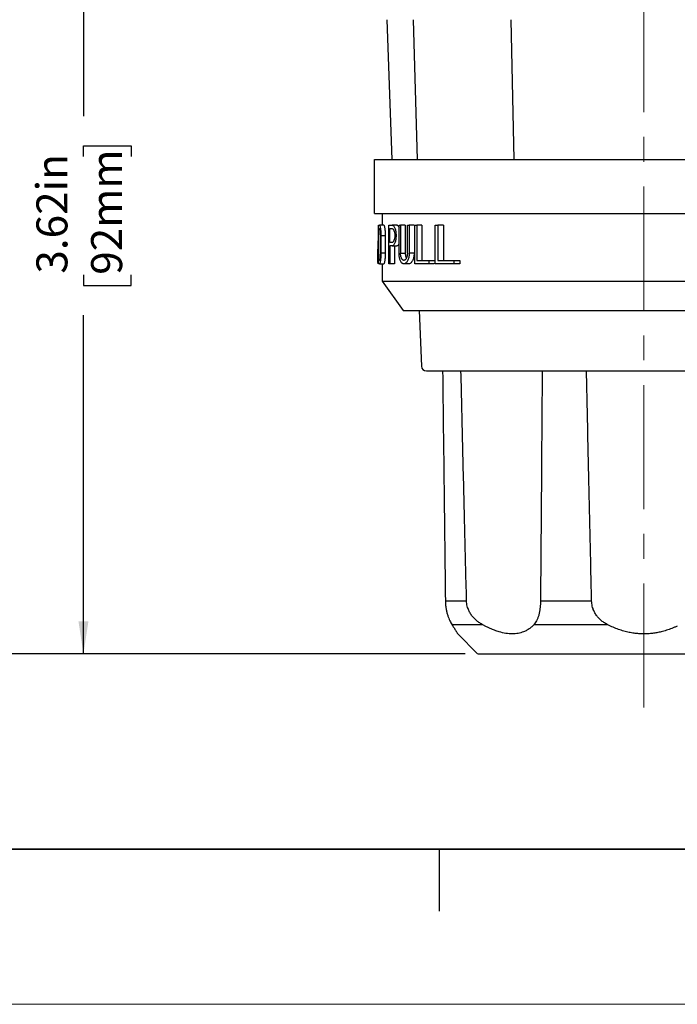
# Model space of a CAD drawing. Units: inches. Extents: x 0 to 17, y 0 to 11.
# Drawn here: x 2.6 to 5.2, y 0 to 4 of the extents above; entities that cross this region are included whole.
import ezdxf

# ---------------------------------------------------------------- set-up
doc = ezdxf.new("R2010")
doc.units = ezdxf.units.IN
doc.header["$MEASUREMENT"] = 0
doc.linetypes.add('CENTERX2', pattern=[0.8, 0.5, -0.1, 0.1, -0.1])
doc.layers.add('FORMAT', color=7, linetype='Continuous')
doc.styles.add('SLDTEXTSTYLE0', font='TXT', dxfattribs={"width": 0.605})
doc.dimstyles.new('SLDDIMSTYLE2', dxfattribs={"dimtxt": 0.125, "dimasz": 0.13, "dimexe": 0, "dimexo": 0.0625, "dimgap": 0.03125, "dimtad": 0, "dimrnd": 1e-09, "dimzin": 12, "dimdsep": 46, "dimtxsty": 'SLDTEXTSTYLE0', "dimsah": 1, "dimcen": 0.09, "dimadec": 0, "dimazin": 3, "dimtfac": 1, "dimtofl": 0, "dimtmove": 0, "dimatfit": 3, "dimfxl": 0, "dimfrac": 2, "dimtolj": 1, "dimtzin": 12, "dimarcsym": 0})

# ---------------------------------------------------------------- blocks, each defined once
blk = doc.blocks.new('_D_2')
at = {"layer": 'FORMAT', "color": 7}
for p, q in [((4.0122, 5.0353), (2.6896, 5.0353)), ((2.8146, 5.0353), (2.8146, 3.5795)), ((2.8148, 3.4172), (2.8148, 3.4602)), ((2.8148, 3.4602), (3.0067, 3.4602)), ((3.0067, 3.4602), (3.0067, 3.4172)), ((2.8148, 2.9401), (2.8148, 2.8971)), ((3.0067, 2.8971), (3.0067, 2.9401)), ((2.8148, 2.8971), (3.0067, 2.8971)), ((2.8146, 1.4131), (2.8146, 2.7778)), ((4.3529, 1.4131), (2.6896, 1.4131))]:
    blk.add_line(p, q, dxfattribs=at)
for points in [[(2.8146, 5.0353), (2.7946, 4.9053), (2.8346, 4.9053)], [(2.8146, 1.4131), (2.8346, 1.5431), (2.7946, 1.5431)]]:
    blk.add_solid(points, dxfattribs=at)
at = {"layer": 'FORMAT', "color": 7, "char_height": 0.125, "attachment_point": 1, "rotation": 90, "style": 'SLDTEXTSTYLE0'}
for s, insert in [('3.62in', (2.625, 2.9447)), ('92mm', (2.8455, 2.9401))]:
    blk.add_mtext(s, dxfattribs=dict(at, insert=insert))
blk = doc.blocks.new('_D_3')
at = {"layer": 'FORMAT', "color": 7}
for p, q in [((5.0232, 5.9333), (1.981, 5.9333)), ((2.106, 5.9333), (2.106, 4.2185)), ((2.1062, 4.0563), (2.1062, 4.0992)), ((2.1062, 4.0992), (2.298, 4.0992)), ((2.298, 4.0992), (2.298, 4.0563)), ((2.1062, 3.3405), (2.1062, 3.2975)), ((2.298, 3.2975), (2.298, 3.3405)), ((2.1062, 3.2975), (2.298, 3.2975)), ((2.106, 1.4131), (2.106, 3.1782)), ((4.3529, 1.4131), (1.981, 1.4131))]:
    blk.add_line(p, q, dxfattribs=at)
for points in [[(2.106, 5.9333), (2.086, 5.8033), (2.126, 5.8033)], [(2.106, 1.4131), (2.126, 1.5431), (2.086, 1.5431)]]:
    blk.add_solid(points, dxfattribs=at)
at = {"layer": 'FORMAT', "color": 7, "char_height": 0.125, "attachment_point": 1, "rotation": 90, "style": 'SLDTEXTSTYLE0'}
for s, insert in [('114.8mm', (2.1369, 3.3405)), ('4.52in', (1.9164, 3.4644))]:
    blk.add_mtext(s, dxfattribs=dict(at, insert=insert))

msp = doc.modelspace()

# ---------------------------------------------------------------- linework, layer by layer
at = {"color": 7, "linetype": 'Continuous', "lineweight": 25}
for p, q in [((4.0375, 3.9681), (4.0575, 3.4051)), ((4.1605, 3.4051), (4.1453, 3.9681)), ((4.5363, 3.9681), (4.5494, 3.4051)), ((3.9877, 3.1871), (3.9877, 3.4051)), ((4.0187, 3.1871), (4.0187, 3.1401)), ((4.0038, 2.9841), (4.0038, 3.1401)), ((4.025, 3.1401), (4.0076, 3.1401)), ((4.0451, 2.9841), (4.0451, 3.1401)), ((4.0775, 3.1401), (4.0591, 3.1401)), ((4.0805, 3.1401), (4.0691, 3.1401)), ((4.0865, 3.027), (4.0865, 3.1401)), ((4.0865, 3.1401), (4.0925, 3.1401)), ((4.0925, 3.1401), (4.0925, 3.027)), ((4.1116, 3.1401), (4.0925, 3.1401)), ((4.1116, 3.1401), (4.1116, 3.027)), ((4.1201, 3.027), (4.1201, 3.1401)), ((4.1201, 3.1401), (4.1274, 3.1401)), ((4.1274, 3.1401), (4.1274, 3.027)), ((4.1472, 3.1401), (4.1274, 3.1401)), ((4.1498, 3.1401), (4.1582, 3.1401)), ((4.1498, 2.9841), (4.1498, 3.1401)), ((4.1582, 3.1401), (4.1582, 2.9982)), ((4.1786, 3.1401), (4.1582, 3.1401)), ((4.1786, 3.1401), (4.1786, 2.9982)), ((4.2319, 2.9841), (4.2319, 3.1401)), ((4.2432, 3.1401), (4.2432, 2.9982)), ((4.2658, 3.1401), (4.2432, 3.1401)), ((4.2658, 3.1401), (4.2658, 2.9982)), ((4.0048, 2.9982), (4.0048, 3.1261)), ((4.0111, 3.0972), (4.0111, 3.027)), ((4.0307, 3.0972), (4.0131, 3.0972)), ((4.0131, 3.0972), (4.0131, 3.027)), ((4.0307, 3.0972), (4.0307, 3.027)), ((4.0494, 3.0706), (4.0494, 3.1261)), ((4.0494, 3.0565), (4.0494, 2.9841)), ((4.0591, 3.0565), (4.0775, 3.0565)), ((4.0676, 3.0565), (4.0676, 2.9841)), ((4.0307, 3.027), (4.0131, 3.027)), ((4.0925, 3.027), (4.1116, 3.027)), ((4.1472, 3.027), (4.1274, 3.027)), ((4.0076, 2.9841), (4.025, 2.9841)), ((4.0187, 2.9841), (4.0187, 2.915)), ((4.0494, 2.9841), (4.0451, 2.9841)), ((4.0676, 2.9841), (4.0494, 2.9841)), ((4.1251, 2.9841), (4.1058, 2.9841)), ((4.2061, 2.9982), (4.2061, 2.9841)), ((4.2061, 2.9982), (4.2276, 2.9982)), ((4.2276, 2.9841), (4.2061, 2.9841)), ((4.3074, 2.9982), (4.3319, 2.9982)), ((4.3074, 2.9982), (4.3074, 2.9841)), ((4.3319, 2.9841), (4.3074, 2.9841)), ((4.3319, 2.9982), (4.3319, 2.9841)), ((4.0187, 2.915), (4.1026, 2.7961)), ((4.1669, 2.7961), (4.1767, 2.5714)), ((4.3232, 1.4927), (4.4031, 1.4129)), ((4.25, 0.375), (4.25, 0.625))]:
    msp.add_line(p, q, dxfattribs=at)
at = {"color": 7, "linetype": 'Continuous', "lineweight": 35}
msp.add_line((16.625, 0.625), (0.375, 0.625), dxfattribs=at)
at = {"color": 7, "linetype": 'Continuous', "lineweight": 18}
msp.add_line((17, 0), (0, 0), dxfattribs=at)
at = {"color": 7, "linetype": 'Continuous', "lineweight": 25}
msp.add_arc((4.1966, 2.5725), 0.02, 182.4919, 270, dxfattribs=at)
for points, knots in [([(3.9877, 3.4051), (3.9877, 3.4051), (3.9878, 3.4051), (3.9884, 3.4051), (3.9893, 3.4051), (3.9906, 3.4051), (3.9923, 3.4051), (3.9944, 3.4051), (3.9968, 3.4051), (3.9996, 3.4051), (4.0065, 3.4051), (4.0205, 3.4051), (4.0467, 3.4051), (4.0801, 3.4051), (4.1339, 3.4051), (4.2179, 3.4051), (4.3426, 3.4051), (4.4876, 3.4051), (4.6491, 3.4051), (4.8223, 3.4051), (5.0026, 3.4051), (5.1848, 3.4051), (5.364, 3.4051), (5.5349, 3.4051), (5.6668, 3.4051), (5.7635, 3.4051), (5.8312, 3.4051), (5.8936, 3.4051), (5.939, 3.4051), (5.9704, 3.4051), (5.9904, 3.4051), (6.0093, 3.4051), (6.0272, 3.4051), (6.0383, 3.4051), (6.0438, 3.4051)], [0, 0, 0, 0, 0.00696, 0.013913, 0.020859, 0.027802, 0.034744, 0.041687, 0.048634, 0.055588, 0.06255, 0.093812, 0.125082, 0.156344, 0.187614, 0.250092, 0.312569, 0.375046, 0.437524, 0.500001, 0.562478, 0.624956, 0.687433, 0.74991, 0.812388, 0.84365, 0.87492, 0.906183, 0.937452, 0.949975, 0.962477, 0.974972, 0.987475, 1, 1, 1, 1]), ([(3.9877, 3.1871), (3.9877, 3.1871), (3.9947, 3.1871), (4.0224, 3.1871), (4.0431, 3.1871), (4.0975, 3.1871), (4.1312, 3.1871), (4.2101, 3.1871), (4.2554, 3.1871), (4.3559, 3.1871), (4.4111, 3.1871), (4.5292, 3.1871), (4.5922, 3.1871), (4.7234, 3.1871), (4.7918, 3.1871), (4.9311, 3.1871), (5.0022, 3.1871), (5.1443, 3.1871), (5.2153, 3.1871), (5.3547, 3.1871), (5.423, 3.1871), (5.5542, 3.1871), (5.6172, 3.1871), (5.7353, 3.1871), (5.7905, 3.1871), (5.891, 3.1871), (5.9363, 3.1871), (6.0152, 3.1871), (6.0489, 3.1871), (6.1033, 3.1871), (6.124, 3.1871), (6.1517, 3.1871), (6.1587, 3.1871), (6.1587, 3.1871)], [0, 0, 0, 0, 0.0625, 0.0625, 0.125, 0.125, 0.1875, 0.1875, 0.25, 0.25, 0.3125, 0.3125, 0.375, 0.375, 0.4375, 0.4375, 0.5, 0.5, 0.5625, 0.5625, 0.625, 0.625, 0.6875, 0.6875, 0.75, 0.75, 0.8125, 0.8125, 0.875, 0.875, 0.9375, 0.9375, 1, 1, 1, 1]), ([(4.0076, 3.1401), (4.0077, 3.1401), (4.008, 3.14), (4.0087, 3.1392), (4.0095, 3.1369), (4.0104, 3.133), (4.0114, 3.1274), (4.0121, 3.1209), (4.0127, 3.1131), (4.013, 3.1052), (4.0131, 3.0998), (4.0131, 3.0972)], [0, 0, 0, 0, 0.05227, 0.135668, 0.250146, 0.390255, 0.500099, 0.634834, 0.763019, 0.884715, 1, 1, 1, 1]), ([(4.025, 3.1401), (4.0252, 3.1401), (4.0255, 3.14), (4.026, 3.1394), (4.0265, 3.1384), (4.0271, 3.1365), (4.0279, 3.1332), (4.0288, 3.1278), (4.0296, 3.1213), (4.0302, 3.1138), (4.0306, 3.1057), (4.0306, 3.1), (4.0307, 3.0972)], [0, 0, 0, 0, 0.062835, 0.125086, 0.187352, 0.250232, 0.375257, 0.500163, 0.625241, 0.750087, 0.875022, 1, 1, 1, 1]), ([(4.0591, 3.1401), (4.0596, 3.1401), (4.0605, 3.14), (4.0619, 3.1394), (4.0632, 3.1385), (4.0651, 3.1367), (4.0673, 3.1336), (4.0705, 3.1267), (4.0735, 3.115), (4.0749, 3.0983), (4.0735, 3.0817), (4.0705, 3.0701), (4.0673, 3.0631), (4.0647, 3.0594), (4.0619, 3.057), (4.0601, 3.0567), (4.0591, 3.0565)], [0, 0, 0, 0, 0.031325, 0.06265, 0.093976, 0.125302, 0.18845, 0.250733, 0.381333, 0.500068, 0.618795, 0.749409, 0.807311, 0.874826, 0.937327, 1, 1, 1, 1]), ([(4.0775, 3.1401), (4.0794, 3.1397), (4.0826, 3.139), (4.0854, 3.1335), (4.0865, 3.1313)], [0, 0, 0, 0, 0.5998813, 1, 1, 1, 1]), ([(4.0076, 3.1261), (4.0077, 3.1261), (4.0079, 3.126), (4.0082, 3.1256), (4.0085, 3.1249), (4.0089, 3.1236), (4.0094, 3.1214), (4.01, 3.1178), (4.0104, 3.1134), (4.0108, 3.1084), (4.011, 3.1029), (4.0111, 3.0991), (4.0111, 3.0972)], [0, 0, 0, 0, 0.062846, 0.1251, 0.187362, 0.250232, 0.375245, 0.500162, 0.625207, 0.750086, 0.874963, 1, 1, 1, 1]), ([(4.0591, 3.1261), (4.0594, 3.1261), (4.06, 3.126), (4.061, 3.1256), (4.0619, 3.125), (4.063, 3.1238), (4.0645, 3.1218), (4.0665, 3.1172), (4.0685, 3.1096), (4.0694, 3.0983), (4.0685, 3.0871), (4.0665, 3.0794), (4.0645, 3.0749), (4.0628, 3.0724), (4.061, 3.0708), (4.0597, 3.0706), (4.0591, 3.0706)], [0, 0, 0, 0, 0.031506, 0.062719, 0.093899, 0.125307, 0.188303, 0.250728, 0.375537, 0.500066, 0.624592, 0.749409, 0.81182, 0.874823, 0.937341, 1, 1, 1, 1]), ([(4.0013, 3.0774), (4.0013, 3.0674), (4.0014, 3.0475), (4.0016, 3.0277), (4.0017, 3.0177)], [0, 0, 0, 0, 0.500034, 1, 1, 1, 1]), ([(4.0865, 3.0654), (4.0854, 3.0632), (4.0826, 3.0577), (4.0794, 3.0569), (4.0775, 3.0565)], [0, 0, 0, 0, 0.400127, 1, 1, 1, 1]), ([(4.0017, 2.9841), (4.0016, 2.9941), (4.0014, 3.014), (4.0013, 3.0338), (4.0013, 3.0438)], [0, 0, 0, 0, 0.499966, 1, 1, 1, 1]), ([(4.0131, 3.027), (4.0131, 3.0257), (4.0131, 3.0231), (4.013, 3.0192), (4.0128, 3.0153), (4.0126, 3.0113), (4.0124, 3.0074), (4.0121, 3.0036), (4.0117, 3), (4.0112, 2.9959), (4.0104, 2.9913), (4.0095, 2.9873), (4.0087, 2.9851), (4.008, 2.9842), (4.0077, 2.9841), (4.0076, 2.9841)], [0, 0, 0, 0, 0.056865, 0.115328, 0.175399, 0.237089, 0.300407, 0.365361, 0.431959, 0.50021, 0.609963, 0.750008, 0.86443, 0.947777, 1, 1, 1, 1]), ([(4.0111, 3.027), (4.0111, 3.0261), (4.0111, 3.0242), (4.011, 3.0214), (4.0109, 3.0186), (4.0107, 3.015), (4.0104, 3.0108), (4.01, 3.0065), (4.0094, 3.0028), (4.0088, 3.0002), (4.0082, 2.9985), (4.0078, 2.9983), (4.0076, 2.9982)], [0, 0, 0, 0, 0.062909, 0.125167, 0.187396, 0.250218, 0.375053, 0.500139, 0.625012, 0.750066, 0.875028, 1, 1, 1, 1]), ([(4.0307, 3.027), (4.0306, 3.0256), (4.0306, 3.0228), (4.0305, 3.0186), (4.0304, 3.0145), (4.0301, 3.0092), (4.0296, 3.003), (4.0288, 2.9964), (4.0279, 2.9911), (4.027, 2.9871), (4.026, 2.9846), (4.0254, 2.9843), (4.025, 2.9841)], [0, 0, 0, 0, 0.0628728, 0.1251162, 0.1873563, 0.2502195, 0.3750346, 0.5001397, 0.6250154, 0.7500671, 0.8750492, 1, 1, 1, 1]), ([(4.1058, 2.9841), (4.1052, 2.9842), (4.1041, 2.9842), (4.1024, 2.9847), (4.101, 2.9853), (4.0997, 2.9861), (4.0976, 2.9877), (4.095, 2.9906), (4.0923, 2.9956), (4.0901, 3.0011), (4.0885, 3.0071), (4.0873, 3.0136), (4.0866, 3.0202), (4.0865, 3.0248), (4.0865, 3.027)], [0, 0, 0, 0, 0.058158, 0.112255, 0.162293, 0.208274, 0.250204, 0.380652, 0.500107, 0.605591, 0.707954, 0.80755, 0.904761, 1, 1, 1, 1]), ([(4.1058, 2.9982), (4.1054, 2.9982), (4.1045, 2.9982), (4.1032, 2.9986), (4.102, 2.9992), (4.1004, 3.0004), (4.0985, 3.0025), (4.0965, 3.006), (4.0948, 3.0103), (4.0935, 3.0154), (4.0927, 3.0211), (4.0926, 3.025), (4.0925, 3.027)], [0, 0, 0, 0, 0.063196, 0.125661, 0.187859, 0.250256, 0.376297, 0.500244, 0.626264, 0.750156, 0.875421, 1, 1, 1, 1]), ([(4.1274, 3.027), (4.1274, 3.0259), (4.1274, 3.0235), (4.1272, 3.02), (4.1268, 3.0165), (4.1262, 3.0131), (4.1252, 3.0083), (4.1234, 3.0022), (4.1206, 2.9959), (4.1172, 2.9907), (4.1141, 2.9875), (4.1102, 2.9848), (4.1076, 2.9844), (4.1058, 2.9841)], [0, 0, 0, 0, 0.048918, 0.098312, 0.148274, 0.198891, 0.250248, 0.369946, 0.50014, 0.615557, 0.750123, 0.824012, 1, 1, 1, 1]), ([(4.1201, 3.027), (4.1201, 3.026), (4.12, 3.024), (4.1198, 3.0211), (4.1194, 3.0182), (4.1187, 3.0145), (4.1175, 3.0103), (4.1156, 3.006), (4.1134, 3.0025), (4.1109, 3), (4.1084, 2.9984), (4.1067, 2.9983), (4.1058, 2.9982)], [0, 0, 0, 0, 0.062509, 0.124489, 0.186772, 0.25018, 0.373669, 0.50005, 0.623927, 0.750004, 0.874731, 1, 1, 1, 1]), ([(4.1116, 3.027), (4.1116, 3.025), (4.1117, 3.0211), (4.1126, 3.0154), (4.1138, 3.0103), (4.115, 3.0076), (4.1156, 3.0063)], [0, 0, 0, 0, 0.251559, 0.504669, 0.754759, 1, 1, 1, 1]), ([(4.1472, 3.027), (4.1472, 3.0258), (4.1471, 3.0235), (4.1469, 3.0199), (4.1465, 3.0165), (4.1459, 3.0131), (4.1449, 3.0082), (4.1431, 3.0021), (4.1401, 2.9957), (4.1367, 2.9906), (4.1329, 2.9869), (4.129, 2.9845), (4.1264, 2.9843), (4.1251, 2.9841)], [0, 0, 0, 0, 0.0500075, 0.0995952, 0.1492023, 0.1992676, 0.250218, 0.3735547, 0.5000742, 0.6239192, 0.7500196, 0.8748108, 1, 1, 1, 1]), ([(4.2061, 2.9841), (4.2021, 2.9841), (4.1941, 2.9841), (4.1825, 2.9841), (4.1713, 2.9841), (4.1603, 2.9841), (4.1533, 2.9841), (4.1498, 2.9841)], [0, 0, 0, 0, 0.200073, 0.400037, 0.599963, 0.799927, 1, 1, 1, 1]), ([(4.1582, 2.9982), (4.162, 2.9982), (4.1695, 2.9982), (4.1814, 2.9982), (4.1935, 2.9982), (4.2019, 2.9982), (4.2061, 2.9982)], [0, 0, 0, 0, 0.250051, 0.5, 0.749949, 1, 1, 1, 1]), ([(4.3074, 2.9841), (4.303, 2.9841), (4.2942, 2.9841), (4.2812, 2.9841), (4.2685, 2.9841), (4.256, 2.9841), (4.2438, 2.9841), (4.2359, 2.9841), (4.2319, 2.9841)], [0, 0, 0, 0, 0.166755, 0.333404, 0.5, 0.666596, 0.833245, 1, 1, 1, 1]), ([(4.2432, 2.9982), (4.2473, 2.9982), (4.2555, 2.9982), (4.2681, 2.9982), (4.2809, 2.9982), (4.294, 2.9982), (4.303, 2.9982), (4.3074, 2.9982)], [0, 0, 0, 0, 0.200065, 0.400032, 0.599968, 0.799935, 1, 1, 1, 1]), ([(4.0187, 2.915), (4.0187, 2.915), (4.0255, 2.915), (4.0524, 2.915), (4.0726, 2.915), (4.1254, 2.915), (4.1581, 2.915), (4.2348, 2.915), (4.2788, 2.915), (4.3764, 2.915), (4.43, 2.915), (4.5447, 2.915), (4.6059, 2.915), (4.7334, 2.915), (4.7998, 2.915), (4.9352, 2.915), (5.0042, 2.915), (5.0732, 2.915)], [0, 0, 0, 0, 0.125, 0.125, 0.25, 0.25, 0.375, 0.375, 0.5, 0.5, 0.625, 0.625, 0.75, 0.75, 0.875, 0.875, 1, 1, 1, 1]), ([(5.0732, 2.915), (5.1422, 2.915), (5.2112, 2.915), (5.3466, 2.915), (5.413, 2.915), (5.5405, 2.915), (5.6017, 2.915), (5.7164, 2.915), (5.77, 2.915), (5.8677, 2.915), (5.9116, 2.915), (5.9883, 2.915), (6.021, 2.915), (6.0738, 2.915), (6.094, 2.915), (6.1209, 2.915), (6.1277, 2.915), (6.1277, 2.915)], [0, 0, 0, 0, 0.125, 0.125, 0.25, 0.25, 0.375, 0.375, 0.5, 0.5, 0.625, 0.625, 0.75, 0.75, 0.875, 0.875, 1, 1, 1, 1]), ([(4.1026, 2.7961), (4.1026, 2.7961), (4.1088, 2.7961), (4.1336, 2.7961), (4.1522, 2.7961), (4.2008, 2.7961), (4.2309, 2.7961), (4.3015, 2.7961), (4.3419, 2.7961), (4.4318, 2.7961), (4.4811, 2.7961), (4.5868, 2.7961), (4.6431, 2.7961), (4.7605, 2.7961), (4.8215, 2.7961), (4.9462, 2.7961), (5.0097, 2.7961), (5.0732, 2.7961)], [0, 0, 0, 0, 0.125, 0.125, 0.25, 0.25, 0.375, 0.375, 0.5, 0.5, 0.625, 0.625, 0.75, 0.75, 0.875, 0.875, 1, 1, 1, 1]), ([(5.0732, 2.7961), (5.1367, 2.7961), (5.2003, 2.7961), (5.3249, 2.7961), (5.386, 2.7961), (5.5033, 2.7961), (5.5596, 2.7961), (5.6653, 2.7961), (5.7146, 2.7961), (5.8045, 2.7961), (5.845, 2.7961), (5.9155, 2.7961), (5.9456, 2.7961), (5.9943, 2.7961), (6.0128, 2.7961), (6.0376, 2.7961), (6.0438, 2.7961), (6.0438, 2.7961)], [0, 0, 0, 0, 0.125, 0.125, 0.25, 0.25, 0.375, 0.375, 0.5, 0.5, 0.625, 0.625, 0.75, 0.75, 0.875, 0.875, 1, 1, 1, 1]), ([(4.1966, 2.5525), (4.1966, 2.5525), (4.2023, 2.5525), (4.2247, 2.5525), (4.2414, 2.5525), (4.2853, 2.5525), (4.3125, 2.5525), (4.3762, 2.5525), (4.4128, 2.5525), (4.4939, 2.5525), (4.5385, 2.5525), (4.6339, 2.5525), (4.6848, 2.5525), (4.7908, 2.5525), (4.8459, 2.5525), (4.9585, 2.5525), (5.0158, 2.5525), (5.0732, 2.5525)], [0, 0, 0, 0, 0.125, 0.125, 0.25, 0.25, 0.375, 0.375, 0.5, 0.5, 0.625, 0.625, 0.75, 0.75, 0.875, 0.875, 1, 1, 1, 1]), ([(4.262, 2.5525), (4.2639, 2.3947), (4.2677, 2.0857), (4.2713, 1.7768), (4.2731, 1.6256)], [0, 0, 0, 0, 0.5107, 1, 1, 1, 1]), ([(4.3586, 1.6256), (4.3561, 1.7257), (4.351, 1.9287), (4.3435, 2.2376), (4.3386, 2.4465), (4.3361, 2.5525)], [0, 0, 0, 0, 0.323823, 0.657156, 1, 1, 1, 1]), ([(4.6632, 2.5525), (4.6621, 2.3947), (4.6601, 2.0857), (4.6576, 1.7768), (4.6564, 1.6256)], [0, 0, 0, 0, 0.5106996, 1, 1, 1, 1]), ([(4.8626, 1.6256), (4.8603, 1.7257), (4.8555, 1.9287), (4.8486, 2.2376), (4.8442, 2.4465), (4.8419, 2.5525)], [0, 0, 0, 0, 0.323823, 0.657156, 1, 1, 1, 1]), ([(5.0732, 2.5525), (5.1306, 2.5525), (5.1879, 2.5525), (5.3005, 2.5525), (5.3556, 2.5525), (5.4617, 2.5525), (5.5125, 2.5525), (5.6079, 2.5525), (5.6525, 2.5525), (5.7336, 2.5525), (5.7702, 2.5525), (5.8339, 2.5525), (5.8611, 2.5525), (5.905, 2.5525), (5.9217, 2.5525), (5.9441, 2.5525), (5.9498, 2.5525), (5.9498, 2.5525)], [0, 0, 0, 0, 0.125, 0.125, 0.25, 0.25, 0.375, 0.375, 0.5, 0.5, 0.625, 0.625, 0.75, 0.75, 0.875, 0.875, 1, 1, 1, 1]), ([(4.2731, 1.6256), (4.2732, 1.6235), (4.2733, 1.6193), (4.2736, 1.613), (4.2742, 1.6068), (4.2749, 1.6007), (4.2763, 1.5917), (4.2786, 1.5803), (4.2823, 1.5672), (4.2865, 1.5556), (4.291, 1.5454), (4.2957, 1.5364), (4.2987, 1.5315), (4.3003, 1.5291)], [0, 0, 0, 0, 0.0500455, 0.0999492, 0.1498402, 0.1998464, 0.2500933, 0.3744744, 0.4999841, 0.6219943, 0.745234, 0.870883, 1, 1, 1, 1]), ([(4.4244, 1.5291), (4.4222, 1.5303), (4.4178, 1.5327), (4.4115, 1.5367), (4.4054, 1.541), (4.3995, 1.5456), (4.3939, 1.5506), (4.3886, 1.5558), (4.3836, 1.5614), (4.3773, 1.5694), (4.3704, 1.5803), (4.3647, 1.593), (4.3612, 1.6047), (4.3591, 1.6151), (4.3587, 1.6221), (4.3586, 1.6256)], [0, 0, 0, 0, 0.06506, 0.129134, 0.192342, 0.254813, 0.316683, 0.378097, 0.439204, 0.500164, 0.625642, 0.750022, 0.833581, 0.91671, 1, 1, 1, 1]), ([(4.6564, 1.6256), (4.6564, 1.6235), (4.6563, 1.6193), (4.656, 1.613), (4.6557, 1.6068), (4.6551, 1.6007), (4.6541, 1.5917), (4.6523, 1.5803), (4.6493, 1.5672), (4.6454, 1.5556), (4.6408, 1.5454), (4.6354, 1.5364), (4.6311, 1.5315), (4.629, 1.5291)], [0, 0, 0, 0, 0.050046, 0.099949, 0.14984, 0.199846, 0.250093, 0.374474, 0.499984, 0.621994, 0.745234, 0.870883, 1, 1, 1, 1]), ([(4.9285, 1.5291), (4.9262, 1.5303), (4.9216, 1.5327), (4.9149, 1.5367), (4.9086, 1.541), (4.9026, 1.5456), (4.8969, 1.5506), (4.8916, 1.5558), (4.8867, 1.5614), (4.8805, 1.5694), (4.8738, 1.5803), (4.8684, 1.593), (4.8651, 1.6047), (4.8632, 1.6151), (4.8628, 1.6221), (4.8626, 1.6256)], [0, 0, 0, 0, 0.06506, 0.129134, 0.192342, 0.254813, 0.316683, 0.378097, 0.439204, 0.500164, 0.625642, 0.750022, 0.833581, 0.91671, 1, 1, 1, 1]), ([(4.3003, 1.5291), (4.3008, 1.5282), (4.3019, 1.5266), (4.3029, 1.525), (4.3034, 1.5242)], [0, 0, 0, 0, 0.501728, 1, 1, 1, 1]), ([(4.4244, 1.5291), (4.3936, 1.5291), (4.3676, 1.5291), (4.3259, 1.5291), (4.3103, 1.5291), (4.3003, 1.5291)], [0, 0, 0, 0, 0.5, 0.5, 1, 1, 1, 1]), ([(4.3034, 1.5242), (4.3045, 1.5226), (4.3065, 1.5193), (4.3094, 1.5149), (4.3119, 1.5109), (4.3142, 1.5072), (4.3162, 1.5039), (4.3184, 1.5005), (4.3204, 1.4973), (4.322, 1.4947), (4.323, 1.493), (4.3231, 1.4928), (4.3232, 1.4927)], [0, 0, 0, 0, 0.086191, 0.170975, 0.254544, 0.337099, 0.418853, 0.500027, 0.626945, 0.751885, 0.875881, 1, 1, 1, 1]), ([(4.4337, 1.5242), (4.4322, 1.525), (4.429, 1.5266), (4.4259, 1.5282), (4.4244, 1.5291)], [0, 0, 0, 0, 0.498272, 1, 1, 1, 1]), ([(4.6241, 1.5242), (4.6223, 1.5226), (4.6188, 1.5193), (4.6131, 1.5149), (4.6073, 1.5109), (4.6013, 1.5072), (4.595, 1.5039), (4.5839, 1.4991), (4.5672, 1.4941), (4.5432, 1.492), (4.5174, 1.4942), (4.4933, 1.4998), (4.4717, 1.5071), (4.4529, 1.5147), (4.4402, 1.521), (4.4337, 1.5242)], [0, 0, 0, 0, 0.043111, 0.085517, 0.127316, 0.168608, 0.209499, 0.250101, 0.376, 0.500023, 0.624038, 0.749946, 0.831417, 0.914492, 1, 1, 1, 1]), ([(4.629, 1.5291), (4.6282, 1.5282), (4.6266, 1.5266), (4.6249, 1.525), (4.6241, 1.5242)], [0, 0, 0, 0, 0.501728, 1, 1, 1, 1]), ([(4.9285, 1.5291), (4.875, 1.5291), (4.8226, 1.5291), (4.722, 1.5291), (4.6739, 1.5291), (4.629, 1.5291)], [0, 0, 0, 0, 0.5, 0.5, 1, 1, 1, 1]), ([(4.9386, 1.5242), (4.9369, 1.525), (4.9335, 1.5266), (4.9302, 1.5282), (4.9285, 1.5291)], [0, 0, 0, 0, 0.498272, 1, 1, 1, 1]), ([(5.0732, 1.4927), (5.0699, 1.4928), (5.0632, 1.4928), (5.0532, 1.4934), (5.0432, 1.4942), (5.0333, 1.4954), (5.0234, 1.497), (5.0134, 1.4989), (4.9994, 1.502), (4.9815, 1.5071), (4.9597, 1.5147), (4.9457, 1.521), (4.9386, 1.5242)], [0, 0, 0, 0, 0.071008, 0.141827, 0.212659, 0.283703, 0.355155, 0.427208, 0.500049, 0.662941, 0.829039, 1, 1, 1, 1]), ([(5.2078, 1.5242), (5.2043, 1.5226), (5.1972, 1.5193), (5.1864, 1.5149), (5.1756, 1.5109), (5.1648, 1.5072), (5.1539, 1.5039), (5.1408, 1.5005), (5.1256, 1.4973), (5.1082, 1.4947), (5.0907, 1.493), (5.079, 1.4928), (5.0732, 1.4927)], [0, 0, 0, 0, 0.086193, 0.170978, 0.254547, 0.337103, 0.418857, 0.500032, 0.626952, 0.751892, 0.875886, 1, 1, 1, 1]), ([(4.4041, 1.4131), (4.4038, 1.4131), (4.4024, 1.4131), (4.4117, 1.4131), (4.4319, 1.4131), (4.464, 1.4131), (4.5062, 1.4131), (4.5582, 1.4131), (4.619, 1.4131), (4.6876, 1.4131), (4.7628, 1.4131), (4.8433, 1.4131), (4.9277, 1.4131), (5.0146, 1.4131), (5.1025, 1.4131), (5.1899, 1.4131), (5.2756, 1.4131), (5.3295, 1.4131), (5.3565, 1.4131)], [0, 0, 0, 0, 0.021723, 0.086942, 0.15216, 0.217379, 0.282597, 0.347815, 0.413034, 0.478252, 0.543471, 0.608689, 0.673908, 0.739126, 0.804345, 0.869563, 0.934782, 1, 1, 1, 1])]:
    msp.add_open_spline(points, degree=3, knots=knots, dxfattribs=at)
for points in [[(4.0038, 3.1401), (4.0043, 3.1401), (4.0053, 3.1401), (4.0068, 3.1401), (4.0076, 3.1401)], [(4.0451, 3.1401), (4.0473, 3.1401), (4.0518, 3.1401), (4.0567, 3.1401), (4.0591, 3.1401)], [(4.2319, 3.1401), (4.2338, 3.1401), (4.2375, 3.1401), (4.2413, 3.1401), (4.2432, 3.1401)], [(4.0048, 3.1261), (4.0056, 3.1261), (4.0065, 3.1261), (4.0076, 3.1261)], [(4.0494, 3.1261), (4.0525, 3.1261), (4.0557, 3.1261), (4.0591, 3.1261)], [(4.0591, 3.0706), (4.0557, 3.0706), (4.0525, 3.0706), (4.0494, 3.0706)], [(4.0591, 3.0565), (4.0575, 3.0565), (4.0541, 3.0565), (4.0509, 3.0565), (4.0494, 3.0565)], [(4.0076, 2.9841), (4.0068, 2.9841), (4.0053, 2.9841), (4.0043, 2.9841), (4.0038, 2.9841)], [(4.0076, 2.9982), (4.0065, 2.9982), (4.0056, 2.9982), (4.0048, 2.9982)], [(4.2731, 1.6256), (4.2921, 1.6256), (4.321, 1.6256), (4.3586, 1.6256)], [(4.6564, 1.6256), (4.7209, 1.6256), (4.7904, 1.6256), (4.8626, 1.6256)]]:
    msp.add_open_spline(points, degree=3, dxfattribs=at)
at = {"layer": 'FORMAT', "color": 7, "linetype": 'CENTERX2', "lineweight": 18}
msp.add_line((5.0732, 1.1957), (5.0732, 6.0378), dxfattribs=at)

# ---------------------------------------------------------------- dimensions: what is measured, and where the dimension line sits
at = {"layer": 'FORMAT', "color": 7}
for base, p1, picture, middle in [((2.106, 1.4131), (5.0732, 5.9333), '_D_3', (2.106, 3.6984)), ((2.8146, 1.4131), (4.0622, 5.0353), '_D_2', (2.8146, 3.1786))]:
    dim = msp.add_linear_dim(base=base, p1=p1, p2=(4.4029, 1.4131), angle=90, dimstyle='SLDDIMSTYLE2', dxfattribs=at)
    dim.commit()
    dim.dimension.update_dxf_attribs({"geometry": picture, "text_midpoint": middle, "dimtype": 160})

doc.saveas('drawing.dxf')
